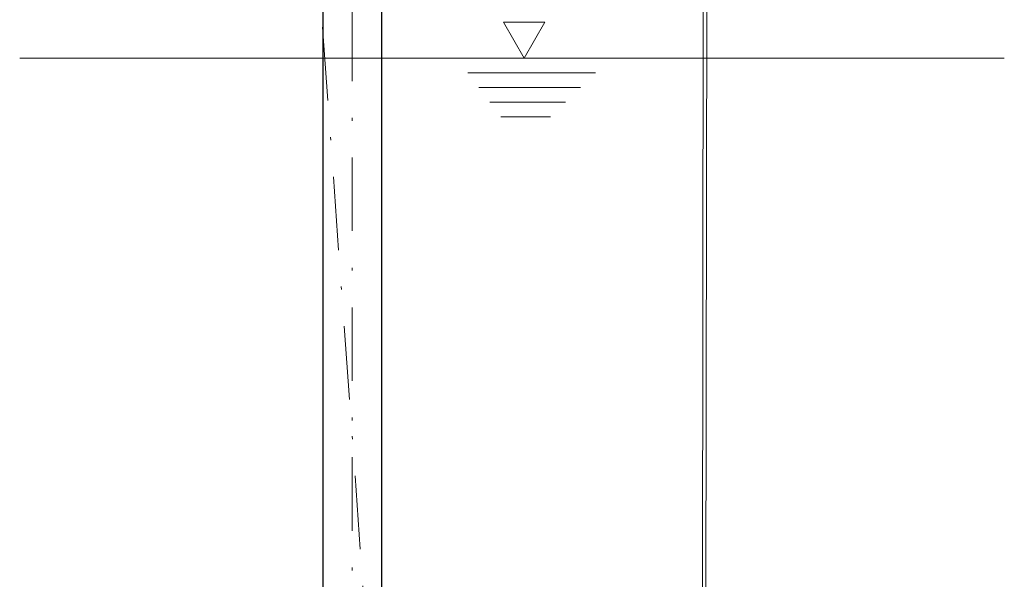
# Model space of a CAD drawing. Units: millimetres. Extents: x 0 to 210, y 0 to 297.
# Drawn here: x 70 to 104, y 128 to 147 of the extents above; entities that cross this region are included whole.
import ezdxf

# ---------------------------------------------------------------- set-up
doc = ezdxf.new("R2010")
doc.units = ezdxf.units.MM
doc.header["$LTSCALE"] = 5
doc.linetypes.add('AUSGEZOGEN', pattern=[0])
doc.linetypes.add('DASHDOT', pattern=[1, 0.5, -0.25, 0, -0.25])
for name, color, linetype in [('Konstruktionslinien', 7, 'Continuous'), ('Mittellinie', 7, 'Continuous'), ('Volllinie breit', 7, 'Continuous')]:
    doc.layers.add(name, color=color, linetype=linetype)

# ---------------------------------------------------------------- blocks, each defined once
blk = doc.blocks.new('HHV_250-AH_max_SA_nNn047')
at = {"layer": 'Volllinie breit', "color": 56, "linetype": 'AUSGEZOGEN', "lineweight": 18, "true_color": 0x808000}
for p, q in [((93.458, 105.541), (93.587, 211.742)), ((93.467, 211.523), (93.338, 105.481))]:
    blk.add_line(p, q, dxfattribs=at)
blk = doc.blocks.new('AVMS150_sa_nNn050')
at = {"layer": 'Mittellinie', "color": 1, "linetype": 'DASHDOT', "lineweight": 18, "true_color": 0xff0000}
blk.add_line((81.453, 67.999), (81.453, 155.084), dxfattribs=at)
at = {"layer": 'Volllinie breit', "color": 9, "linetype": 'AUSGEZOGEN', "lineweight": 25, "true_color": 0xc0c0c0}
for p, q in [((80.453, 152.084), (80.453, 95.46)), ((82.453, 152.266), (82.453, 95.46))]:
    blk.add_line(p, q, dxfattribs=at)
blk = doc.blocks.new('Plh195_nNn01')
at = {"layer": 'Konstruktionslinien', "color": 136, "linetype": 'AUSGEZOGEN', "lineweight": 18, "true_color": 0x008080}
for p, q in [((88.00866, 146.50079), (86.59928, 146.50079)), ((86.59928, 146.50079), (87.30397, 145.28023)), ((87.30397, 145.28023), (88.00866, 146.50079)), ((70.15049, 145.28023), (103.62813, 145.28023)), ((85.39233, 144.78023), (89.7322, 144.78023)), ((85.76443, 144.28023), (89.22084, 144.28023)), ((86.13652, 143.78023), (88.70947, 143.78023)), ((86.50861, 143.28023), (88.19811, 143.28023))]:
    blk.add_line(p, q, dxfattribs=at)
at = {"layer": 'Mittellinie', "color": 2, "linetype": 'DASHDOT', "lineweight": 18, "true_color": 0xffff00}
blk.add_line((79.71127, 156.5049), (83.30153, 106.87854), dxfattribs=at)
for name in ['HHV_250-AH_max_SA_nNn047', 'AVMS150_sa_nNn050']:
    blk.add_blockref(name, (0, 0))

msp = doc.modelspace()

# ---------------------------------------------------------------- block references
msp.add_blockref('Plh195_nNn01', (0, 0))

doc.saveas('drawing.dxf')
